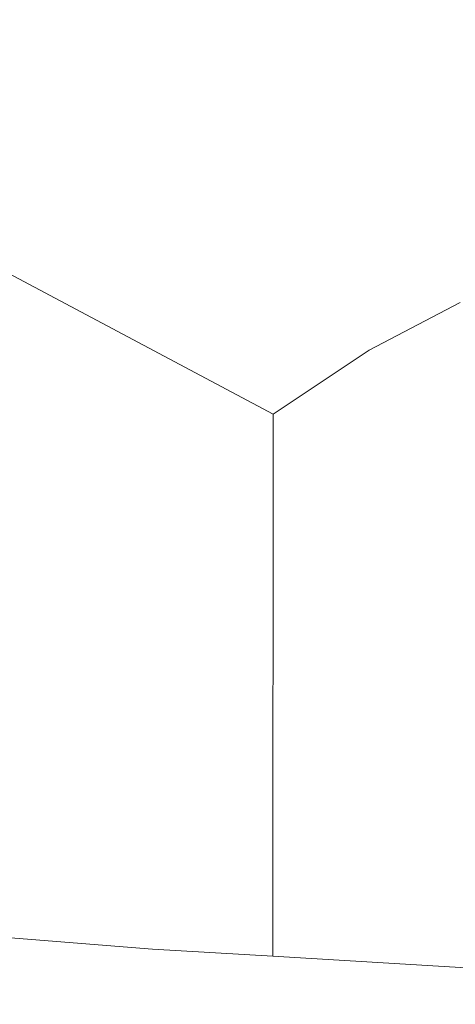
# Model space of a CAD drawing. Units: millimetres. Extents: x -5167 to 5454, y -2909 to 4611.
# Drawn here: x 1305 to 1350, y 1381 to 1484 of the extents above; entities that cross this region are included whole.
import ezdxf

# ---------------------------------------------------------------- set-up
doc = ezdxf.new("R2010")
doc.units = ezdxf.units.MM
doc.layers.get('0').update_dxf_attribs({"lineweight": 5})
doc.layers.add('Размеры', color=10, linetype='Continuous', lineweight=5)
doc.dimstyles.new('размеры Маф', dxfattribs={"dimtxt": 150, "dimasz": 50, "dimexe": 50, "dimexo": 0.0625, "dimgap": 0.09, "dimtad": 1, "dimdec": 0, "dimzin": 0, "dimdsep": 46, "dimtxsty": 'Standard', "dimblk": 'ARCHTICK', "dimcen": 0.09, "dimdle": 50, "dimclrd": 256, "dimclre": 256, "dimclrt": 256, "dimadec": 0, "dimazin": 0, "dimtfac": 1, "dimtdec": 0, "dimtix": 1, "dimtofl": 0, "dimtmove": 0, "dimatfit": 3, "dimfxl": 1, "dimtolj": 1, "dimtzin": 0, "dimlwd": -1, "dimlwe": -1, "dimarcsym": 1})

# ---------------------------------------------------------------- blocks, each defined once
blk = doc.blocks.new('_ArchTick')
at = {"color": 0, "linetype": 'ByBlock', "const_width": 0.15}
blk.add_lwpolyline([(-0.5, -0.5), (0.5, 0.5)], dxfattribs=at)
blk = doc.blocks.new('*D9')
at = {"layer": 'Defpoints', "color": 0, "transparency": 16777216}
for p in [(2776.1, 1906.57), (-3616.36, 1857.7), (2776.1, -827.65)]:
    blk.add_point(p, dxfattribs=at)
at = {"layer": 'Размеры', "transparency": 16777216}
for p, q in [((2776.1, 1906.51), (2776.1, -877.65)), ((-3616.36, 1857.63), (-3616.36, -877.65)), ((-3666.36, -827.65), (2826.1, -827.65))]:
    blk.add_line(p, q, dxfattribs=at)
at = {"layer": 'Размеры', "transparency": 16777216, "xscale": 50, "yscale": 50, "zscale": 50, "rotation": 180}
blk.add_blockref('_ArchTick', (-3616.36, -827.65), dxfattribs=at)
at = {"layer": 'Размеры', "transparency": 16777216, "xscale": 50, "yscale": 50, "zscale": 50}
blk.add_blockref('_ArchTick', (2776.1, -827.65), dxfattribs=at)
at = {"layer": 'Размеры', "transparency": 16777216, "insert": (-420.13, -752.56), "char_height": 150, "attachment_point": 5}
blk.add_mtext('\\A1;6392', dxfattribs=at)

msp = doc.modelspace()

# ---------------------------------------------------------------- linework, layer by layer
for p, q in [((1331, 1442.66), (1257.46, 1481.81)), ((1340.99, 1449.32), (1350.44, 1454.25)), ((1331, 1442.66), (1340.99, 1449.32)), ((1330.99, 1386.41), (1331, 1442.66)), ((1302.36, 1388.44), (1318.48, 1387.15)), ((1318.48, 1387.15), (1330.99, 1386.41)), ((1330.99, 1386.41), (1366.03, 1384.32))]:
    msp.add_line(p, q)

# ---------------------------------------------------------------- dimensions: what is measured, and where the dimension line sits
at = {"layer": 'Размеры'}
dim = msp.add_linear_dim(base=(2776.1, -827.65), p1=(-3616.36, 1857.7), p2=(2776.1, 1906.57), dimstyle='размеры Маф', dxfattribs=at)
dim.commit()
dim.dimension.update_dxf_attribs({"geometry": '*D9', "text_midpoint": (-420.13, -752.56)})

doc.saveas('drawing.dxf')
